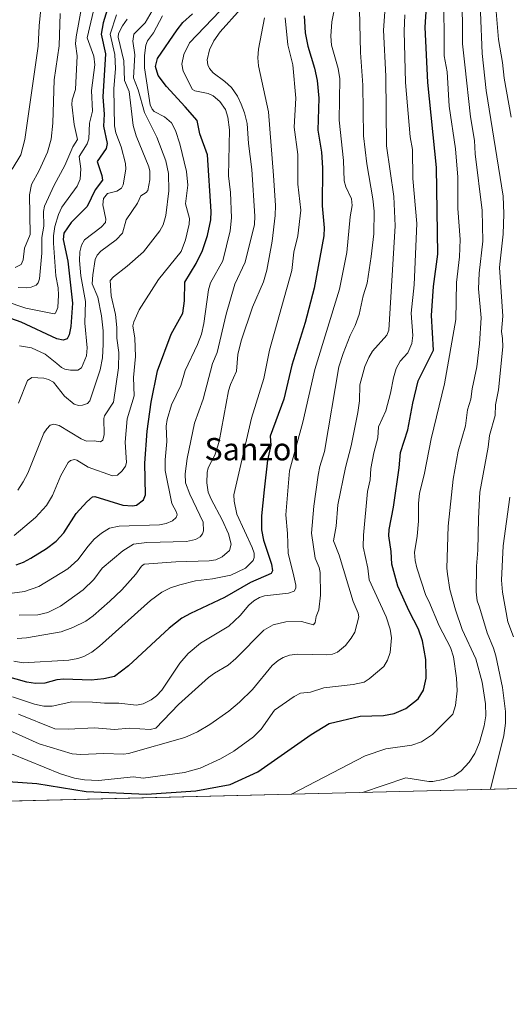
# Model space of a CAD drawing. Units: metres. Extents: x 668396 to 671869, y 4749002 to 4751400.
# Drawn here: x 671397 to 671572, y 4749002 to 4749355 of the extents above; entities that cross this region are included whole.
import ezdxf
from ezdxf.enums import TextEntityAlignment as Align

# ---------------------------------------------------------------- set-up
doc = ezdxf.new("R2010")
doc.units = ezdxf.units.M
doc.header["$MEASUREMENT"] = 0
for name, color, linetype, lineweight in [('Arbolado forestal CxS', 92, 'Continuous', 0), ('Comarca CxS', 21, 'Continuous', 0), ('Comunidad Autónoma CxS', 142, 'Continuous', 0), ('Curva de nivel maestra', 30, 'Continuous', 30), ('Curva de nivel normal', 30, 'Continuous', 0), ('Municipio CxS', 4, 'Continuous', 0), ('Provincia CxS', 1, 'Continuous', 0), ('Texto cartográfico', 7, 'Continuous', 0)]:
    doc.layers.add(name, color=color, linetype=linetype, lineweight=lineweight)
doc.styles.add('Style-Arial', font='txt')

# ---------------------------------------------------------------- blocks, each defined once
blk = doc.blocks.new('*U14')
at = {"layer": 'Arbolado forestal CxS', "color": 92, "linetype": 'Continuous', "lineweight": 0}
blk.add_polyline3d([(671584.1249000002, 4749378.638699999, 1012.382199999993), (671585.7295000004, 4749353.8891, 1013.672200000001), (671672.7267000005, 4749259.1699, 1067.190000000002), (671676.8542999999, 4749235.725099999, 1069.185100000002), (671688.3663, 4749229.530900001, 1081.236999999994), (671697.4858999997, 4749212.506300001, 1081.364499999996), (671729.6653000005, 4749180.5537, 1109.675300000003), (671730.5321000004, 4749163.415899999, 1107.152499999997), (671739.1025, 4749140.032099999, 1112.274600000004), (671748.9682999998, 4749114.761499999, 1112.871899999998), (671765.1649000002, 4749090.8465, 1122.073600000003), (671770.9254000002, 4749084.491800001, 1124.888800000001), (671367.1978000002, 4749074.4944, 971.0881999999983)], dxfattribs=at)

msp = doc.modelspace()

# ---------------------------------------------------------------- linework, layer by layer
at = {"layer": 'Arbolado forestal CxS', "color": 92, "linetype": 'Continuous', "lineweight": 0, "extrusion": (-0.3557901949474502, -0.008810338691830646, 0.934524325585691), "elevation": -279799.3154097947, "flags": 128}
msp.add_lwpolyline([(-4730999.319907341, 737860.9150614592), (-4730999.319907341, 737428.7686191866)], dxfattribs=at)
at = {"layer": 'Comarca CxS', "color": 21, "linetype": 'Continuous', "lineweight": 0, "flags": 128}
msp.add_lwpolyline([(671058.1681999997, 4749066.841999999), (668452.9700012812, 4749002.329982498), (668434.2095687384, 4749766.263645838), (668396.1600012818, 4751315.659982474), (669085.5874841412, 4751332.746157912), (671798.0700013082, 4751399.969982476), (671823.2824000005, 4750394.181299999), (671825.2215999993, 4750316.821299999), (671856.0600013077, 4749086.599982498), (671122.0535000003, 4749068.423900001)], close=True, dxfattribs=at)
at = {"layer": 'Comunidad Autónoma CxS', "color": 142, "linetype": 'Continuous', "lineweight": 0, "flags": 128}
msp.add_lwpolyline([(671058.1681999997, 4749066.841999999), (668452.9700012812, 4749002.329982498), (668434.2095687384, 4749766.263645838), (668396.1600012818, 4751315.659982474), (669085.5874841412, 4751332.746157912), (671798.0700013082, 4751399.969982476), (671823.2824000005, 4750394.181299999), (671825.2215999993, 4750316.821299999), (671856.0600013077, 4749086.599982498), (671122.0535000003, 4749068.423900001)], close=True, dxfattribs=at)
at = {"layer": 'Curva de nivel maestra', "color": 30, "linetype": 'Continuous', "lineweight": 30, "flags": 128}
for points, elevation in [([(671392.4600000001, 4749082.210100001), (671402.7100000001, 4749081.450099999), (671420.3300000001, 4749078.620100001), (671441.9800000006, 4749077.600099999), (671459.5300000003, 4749078.860099999), (671471.8700000001, 4749081.110099999), (671481.7400000002, 4749085.590100001), (671500.9199999999, 4749099.0001), (671507.2800000003, 4749102.9301), (671518.4299999997, 4749105.5801), (671526.7300000006, 4749105.800100001), (671530.6299999999, 4749106.5101), (671534.75, 4749108.350099999), (671539.1699999999, 4749111.770099999), (671541.1299999999, 4749114.840100001), (671542.0099999999, 4749119.220100001), (671541.9199999999, 4749125.9001), (671540.7800000003, 4749132.590100001), (671539.2800000003, 4749136.780099999), (671535.9100000003, 4749143.2501), (671531.9199999999, 4749152.110099999), (671529.7400000002, 4749160.0701), (671529.4600000001, 4749164.610099999), (671528.6399999997, 4749170.2501), (671528.7599999999, 4749172.440099999), (671530.2999999998, 4749180.4901), (671532.3499999996, 4749194.5701), (671532.8200000003, 4749200.0601), (671535.5, 4749208.210100001), (671537.2800000003, 4749217.7401), (671539.2300000006, 4749225.7401), (671544.6600000003, 4749236.690099999), (671543.9000000004, 4749249.1601), (671544.6500000004, 4749259.540100001), (671546.25, 4749271.1601), (671545.7400000002, 4749302.140100001), (671542.5999999996, 4749332.610099999), (671541.6600000003, 4749352.4001), (671542.6900000004, 4749367.360099999)], 975), ([(671428.8600000005, 4749362.1601), (671426.3799999999, 4749353.960100001), (671425.6500000004, 4749349.890100001), (671427.2000000002, 4749342.920100001), (671426.2699999996, 4749327.5001), (671426.7300000006, 4749321.270099999), (671426.5499999998, 4749316.950099999), (671427.8399999999, 4749310.720100001), (671427.4299999997, 4749308.9901), (671424.25, 4749304.300100001), (671425.8799999999, 4749299.350099999), (671426.1500000004, 4749297.590100001), (671423.5700000003, 4749294.210100001), (671420.6799999997, 4749288.2501), (671414.9299999997, 4749282.450099999), (671412.2999999998, 4749278.6801), (671412.1299999999, 4749276.4001), (671413.7300000006, 4749268.6501), (671415.4100000003, 4749253.5601), (671414.8200000003, 4749245.2501), (671414.2699999996, 4749242.2401), (671413.5599999997, 4749240.7501), (671412.0599999997, 4749240.2601), (671409.8499999996, 4749240.770099999), (671397.0300000003, 4749246.710100001), (671393.3399999999, 4749248.050100001)], 900), ([(671498.3600000005, 4749356.470100001), (671498.7000000002, 4749350.380100001), (671499.6299999999, 4749345.670100001), (671502.0599999997, 4749337.710100001), (671502.9600000001, 4749333.300100001), (671503.5700000003, 4749326.970100001), (671503.2400000002, 4749315.5601), (671504.5199999996, 4749307.710100001), (671504.9400000004, 4749302.090100001), (671504.8600000005, 4749288.4001), (671505.5599999997, 4749280.5101), (671505.4600000001, 4749277.710100001), (671501.9600000001, 4749258.890100001), (671498.6699999999, 4749246.5801), (671493.9199999999, 4749231.3201), (671491.04, 4749219.190099999), (671486.2000000002, 4749205.850099999), (671486.4199999999, 4749202.6801), (671485.29, 4749197.350099999), (671484.0899999999, 4749186.700099999), (671483.1399999997, 4749177.350099999), (671483.0899999999, 4749172.3301), (671483.8099999997, 4749168.690099999), (671486.7100000001, 4749160.0101), (671487.04, 4749157.630100001), (671486.5099999999, 4749156.6501), (671479.1600000003, 4749153.450099999), (671469.8399999999, 4749148.0801), (671457.6600000003, 4749142.360099999), (671454.6200000001, 4749140.640100001), (671450.0099999999, 4749137.0801), (671435.5300000003, 4749123.600099999), (671430.4100000003, 4749119.790100001), (671426.6600000003, 4749118.940099999), (671422.1399999997, 4749118.5101), (671412.3799999999, 4749118.860099999), (671409.8799999999, 4749118.5801), (671405.54, 4749117.460100001), (671402.2000000002, 4749117.2501), (671399.1399999997, 4749117.7401), (671391.4600000001, 4749119.850099999)], 950), ([(671395.2199999997, 4749159.850099999), (671397.8899999997, 4749160.7501), (671400.5700000003, 4749162.1801), (671406.0700000003, 4749165.6801), (671409.5599999997, 4749168.3201), (671412.29, 4749171.280099999), (671416.7800000003, 4749178.170100001), (671420.5499999998, 4749182.4001), (671422.5599999997, 4749184.130100001), (671423.4400000004, 4749184.270099999), (671433.5099999999, 4749181.2301), (671436.8600000005, 4749180.9301), (671438.3899999997, 4749181.2301), (671440.79, 4749183.050100001), (671441.6100000005, 4749184.860099999), (671441.3200000003, 4749196.290100001), (671442.1200000001, 4749207.710100001), (671443.6399999997, 4749218.100099999), (671445.9100000003, 4749229.3301), (671450.79, 4749242.5101), (671454.9000000004, 4749250.020099999), (671455.5, 4749254.390100001), (671455.6200000001, 4749261.110099999), (671459.7000000002, 4749267.720100001), (671461.9900000002, 4749272.450099999), (671463.7800000003, 4749277.800100001), (671464.9600000001, 4749283.4801), (671465.0499999998, 4749286.4101), (671463.7000000002, 4749306.720100001), (671461.0499999998, 4749314.2401), (671460.1100000005, 4749319.040100001), (671455.8200000003, 4749323.9301), (671449.0599999997, 4749331.1501), (671446.1500000004, 4749335.120100001), (671445.1900000004, 4749338.4001), (671445.9100000003, 4749341.2401), (671452.8499999996, 4749351.550100001), (671454.9800000006, 4749354.170100001), (671458.3700000001, 4749357.210100001)], 925)]:
    msp.add_lwpolyline(points, dxfattribs=dict(at, elevation=elevation))
at = {"layer": 'Curva de nivel normal', "color": 30, "linetype": 'Continuous', "lineweight": 0, "flags": 128}
for points, elevation in [([(671448.1699999999, 4749365.630000001), (671441.5, 4749353.99), (671437.4000000004, 4749349.99), (671437, 4749347.460000001), (671437.7000000002, 4749342.550000001), (671437.2999999998, 4749334.32), (671438.9100000003, 4749329.99), (671441.2000000002, 4749321.91), (671445.5999999996, 4749313.08), (671448.8399999999, 4749304.550000001), (671449.8300000001, 4749300.060000001), (671449.8899999997, 4749293.789999999), (671448.8600000005, 4749284.92), (671447.8300000001, 4749281.66), (671446.7300000006, 4749279.529999999), (671440.7999999998, 4749272.01), (671435.0199999996, 4749266.869999999), (671430.0499999998, 4749263.039999999), (671428.9500000002, 4749261.630000001), (671429.29, 4749256.16), (671430.8499999996, 4749249.560000001), (671431.2599999999, 4749244.9), (671431.3600000005, 4749240.980000001), (671432.0300000003, 4749235.939999999), (671431.8499999996, 4749230.369999999), (671430.0499999998, 4749218.07), (671426.9000000004, 4749213.199999999), (671426.5899999999, 4749212.27), (671426.7100000001, 4749206.51), (671426.2999999998, 4749204.5), (671425.4600000001, 4749203.92), (671423.1900000004, 4749204.220000001), (671420.4199999999, 4749204.07), (671418.54, 4749204.930000001), (671410.7000000002, 4749209.720000001), (671408.7800000003, 4749210.189999999), (671407.4900000002, 4749209.850000001), (671406.2100000001, 4749208.58), (671405.2100000001, 4749206.949999999), (671399.4199999999, 4749192.67), (671397.8099999997, 4749189.49), (671395.8099999997, 4749186.600000001)], 915), ([(671493.7725000001, 4749077.628799999), (671520.2400000002, 4749091.33), (671527.6200000001, 4749093.92), (671536.8700000001, 4749095.180000001), (671540.3799999999, 4749096.4), (671544.3499999996, 4749098.960000001), (671551.5599999997, 4749106.279999999), (671552.5899999999, 4749109.359999999), (671553.1500000004, 4749114.710000001), (671552.9199999999, 4749119.180000001), (671551.8499999996, 4749126.82), (671550.6900000004, 4749130.180000001), (671546.7400000002, 4749137.960000001), (671542.9400000004, 4749146.74), (671541.8700000001, 4749148.869999999), (671538.7100000001, 4749158.699999999), (671538.0599999997, 4749161.390000001), (671537.8899999997, 4749164.230000001), (671538.8700000001, 4749170.060000001), (671539.3499999996, 4749175.41), (671539.2599999999, 4749181.939999999), (671539.6299999999, 4749185.32), (671541.4199999999, 4749192.640000001), (671543.7699999996, 4749204.960000001), (671548.6200000001, 4749224.689999999), (671552.7000000002, 4749247.720000001), (671552.9299999997, 4749260.970000001), (671553.9900000002, 4749270.15), (671554.2599999999, 4749276.33), (671553.3899999997, 4749287.480000001), (671553.3499999996, 4749298.74), (671552.5, 4749308.880000001), (671550.25, 4749324.189999999), (671549.5499999998, 4749336.449999999), (671548.4400000004, 4749342.24), (671548.3799999999, 4749365.930000001)], 980), ([(671419.1699999999, 4749362.039999999), (671416.7000000002, 4749349.01), (671416.54, 4749346.460000001), (671417.1500000004, 4749342.15), (671416.4900000002, 4749330.130000001), (671415.29, 4749326.41), (671415.2100000001, 4749324.789999999), (671416.0499999998, 4749317.609999999), (671417.2699999996, 4749312.26), (671415.5700000003, 4749309.539999999), (671412.7100000001, 4749302.930000001), (671408.8600000005, 4749295.789999999), (671405.3899999997, 4749288.350000001), (671405.04, 4749286.42), (671405.1200000001, 4749281.16), (671404.5, 4749277.100000001), (671404.4100000003, 4749271.449999999), (671403.5599999997, 4749262.279999999), (671403.1699999999, 4749260.810000001), (671402.3899999997, 4749260.02), (671400.5999999996, 4749259.300000001), (671398.8200000003, 4749259.039999999), (671396, 4749259.17)], 890), ([(671554.5800000001, 4749364.560000001), (671555.0700000003, 4749354.949999999), (671554.9900000002, 4749346.480000001), (671555.9400000004, 4749339.02), (671557.9000000004, 4749320.34), (671559.3099999997, 4749311.869999999), (671559.5599999997, 4749307.08), (671562.0899999999, 4749286.720000001), (671562.29, 4749275.720000001), (671561.0700000003, 4749264.300000001), (671560.8099999997, 4749258.74), (671561.6699999999, 4749248.310000001), (671561.1299999999, 4749238.949999999), (671560.1299999999, 4749230.710000001), (671558.5, 4749222.9), (671558.0300000003, 4749219.140000001), (671556.8600000005, 4749215.300000001), (671556.0700000003, 4749209.619999999), (671553.5300000003, 4749200.560000001), (671551.7100000001, 4749190.470000001), (671549.9299999997, 4749173.689999999), (671549.4500000002, 4749158.57), (671549.6500000004, 4749156.51), (671550.54, 4749150.939999999), (671552.5, 4749143.619999999), (671554.9199999999, 4749136.630000001), (671559.8399999999, 4749126.060000001), (671562.1299999999, 4749117.720000001), (671563.2800000003, 4749109.980000001), (671563.3799999999, 4749105.699999999), (671562.7599999999, 4749102.060000001), (671561.1100000005, 4749096.16), (671559.4100000003, 4749092.16), (671557.4100000003, 4749089.060000001), (671554.5800000001, 4749085.930000001), (671552.0099999999, 4749084.25), (671548.1699999999, 4749082.83), (671544.4100000003, 4749082.199999999), (671543.0300000003, 4749082.180000001), (671534.75, 4749083.52), (671519.2575000003, 4749078.2599)], 985), ([(671423.29, 4749359.810000001), (671420.6299999999, 4749348.67), (671423.0899999999, 4749342.100000001), (671423.4100000003, 4749338.99), (671422.25, 4749329.77), (671422.5700000003, 4749322.310000001), (671421.5599999997, 4749318.07), (671421.2999999998, 4749312.470000001), (671420.7000000002, 4749310.67), (671417.7699999996, 4749306.16), (671418.3600000005, 4749301.66), (671418.1699999999, 4749297.939999999), (671417.0899999999, 4749295.52), (671411.6399999997, 4749287.960000001), (671410.4400000004, 4749285.289999999), (671409.1600000003, 4749280.980000001), (671408.6200000001, 4749277.640000001), (671408.5800000001, 4749275.02), (671409.5199999996, 4749263.41), (671410.3099999997, 4749259.060000001), (671410.4699999997, 4749256.380000001), (671410.1399999997, 4749252.02), (671409.3799999999, 4749250.02), (671408.8899999997, 4749249.789999999), (671398.7300000006, 4749251.74), (671383.4900000002, 4749256.949999999)], 895), ([(671527.1900000004, 4749357.930000001), (671526.7800000003, 4749351.34), (671527.5800000001, 4749334.9), (671527.8099999997, 4749309.99), (671530.4199999999, 4749291.83), (671530.9299999997, 4749281.32), (671528.6500000004, 4749243.9), (671527.9400000004, 4749242.15), (671522.8200000003, 4749236.41), (671521.4699999997, 4749234.15), (671520.0499999998, 4749230.850000001), (671518.2699999996, 4749224.289999999), (671518.1200000001, 4749218.550000001), (671517.5999999996, 4749214.33), (671515.2300000006, 4749202.4), (671513.1600000003, 4749194.640000001), (671510.3899999997, 4749181.26), (671509.7800000003, 4749173.630000001), (671508.8700000001, 4749168.430000001), (671510.8499999996, 4749163.300000001), (671515.8700000001, 4749146.630000001), (671517.7100000001, 4749142.5), (671517.9600000001, 4749141.140000001), (671516.4900000002, 4749135.730000001), (671515.2100000001, 4749133.539999999), (671513.1100000005, 4749130.890000001), (671510.3399999999, 4749128.49), (671508.4699999997, 4749127.82), (671506.4500000002, 4749127.59), (671495.9600000001, 4749127.810000001), (671493.0599999997, 4749127.430000001), (671490.8700000001, 4749126.619999999), (671489.0300000003, 4749125.539999999), (671486.9000000004, 4749123.699999999), (671479.8200000003, 4749115.15), (671475.2699999996, 4749110.59), (671471.3899999997, 4749107.350000001), (671464.6200000001, 4749102.609999999), (671460.1699999999, 4749100.01), (671455.6200000001, 4749097.960000001), (671435.5300000003, 4749092.220000001), (671433.7300000006, 4749091.970000001), (671426.6900000004, 4749092.24), (671418.4100000003, 4749091.850000001), (671415.3200000003, 4749092.08), (671403.4699999997, 4749095.65), (671391.5700000003, 4749101.08)], 965.0000000000002), ([(671404.2999999998, 4749361.380000001), (671403.4699999997, 4749352.9), (671403.1799999997, 4749345.65), (671398.3300000001, 4749312.24), (671396.9100000003, 4749306.77), (671393.8499999996, 4749301.529999999)], 880), ([(671393.8799999999, 4749149.609999999), (671398.2999999998, 4749150.25), (671403.3499999996, 4749151.99), (671413.7199999997, 4749158.310000001), (671417.3899999997, 4749161.58), (671421.0099999999, 4749166.49), (671423.2300000006, 4749168.960000001), (671425.8700000001, 4749171.17), (671428.7100000001, 4749172.939999999), (671432.1600000003, 4749173.710000001), (671446.5599999997, 4749174.130000001), (671449, 4749174.600000001), (671451.2100000001, 4749175.57), (671452.5599999997, 4749176.75), (671452.9500000002, 4749177.699999999), (671452.7199999997, 4749178.699999999), (671451, 4749181.77), (671448.6200000001, 4749193.550000001), (671448.5700000003, 4749197.390000001), (671449.1799999997, 4749203.980000001), (671448.9800000006, 4749209.430000001), (671449.2999999998, 4749211.859999999), (671450.8499999996, 4749217.08), (671454.2000000002, 4749224.050000001), (671455.7599999999, 4749229.480000001), (671460.2100000001, 4749238.810000001), (671461.5700000003, 4749242.470000001), (671462.4400000004, 4749246.27), (671464.1699999999, 4749258.369999999), (671464.8200000003, 4749260.800000001), (671469.2699999996, 4749268.75), (671471.8200000003, 4749279.480000001), (671472.4100000003, 4749284.15), (671471.9800000006, 4749293.27), (671471.2599999999, 4749299.16), (671471.5999999996, 4749315.720000001), (671471.0099999999, 4749320.199999999), (671470.2400000002, 4749322.91), (671468.2100000001, 4749325.83), (671465.7800000003, 4749327.880000001), (671464.04, 4749328.640000001), (671459.2400000002, 4749329.630000001), (671458.3899999997, 4749330.17), (671455.0199999996, 4749336.67), (671454.54, 4749339.24), (671455.3300000001, 4749342.680000001), (671457.2800000003, 4749346.84), (671468.1900000004, 4749358.17)], 930), ([(671394, 4749112.480000001), (671401.8300000001, 4749109.9), (671405.2100000001, 4749109.180000001), (671408.1600000003, 4749109.189999999), (671415.1399999997, 4749110.66), (671422.5999999996, 4749110.630000001), (671426.8600000005, 4749110.25), (671432.0300000003, 4749110.25), (671438.3700000001, 4749109.560000001), (671440.6799999997, 4749110), (671443.54, 4749111.439999999), (671445.54, 4749112.92), (671447.3600000005, 4749114.930000001), (671453.8799999999, 4749124.619999999), (671456.79, 4749128.08), (671461.2800000003, 4749131.74), (671471.4400000004, 4749137.83), (671475.4400000004, 4749141.680000001), (671478.5300000003, 4749145.310000001), (671480.3600000005, 4749146.880000001), (671482.3799999999, 4749148.119999999), (671484.2000000002, 4749148.710000001), (671492.7999999998, 4749149.59), (671494.7400000002, 4749150.369999999), (671495.3499999996, 4749151.480000001), (671495.4100000003, 4749152.480000001), (671494.4500000002, 4749156.84), (671492.5899999999, 4749163.91), (671492.4000000004, 4749171.08), (671491.7800000003, 4749177.77), (671493.1500000004, 4749193.51), (671497.8799999999, 4749210.869999999), (671502.2199999997, 4749229.82), (671511.04, 4749258.630000001), (671513.6299999999, 4749271.74), (671514.7999999998, 4749284.539999999), (671515.5899999999, 4749288.57), (671515.2599999999, 4749290.890000001), (671513.2999999998, 4749295.199999999), (671512.7400000002, 4749297.439999999), (671512.4199999999, 4749304.67), (671510.8799999999, 4749319.16), (671511.0999999996, 4749333.99), (671510.54, 4749337.65), (671508.1799999997, 4749346.01), (671507.9000000004, 4749349.230000001), (671508.2599999999, 4749354.390000001), (671509.5800000001, 4749360.779999999)], 955), ([(671518.2000000002, 4749358.75), (671518.5700000003, 4749343.359999999), (671519.4100000003, 4749331.65), (671519.5499999998, 4749313.550000001), (671520.75, 4749303.439999999), (671523, 4749290.92), (671523.4800000006, 4749286.480000001), (671523.2699999996, 4749278.439999999), (671522.29, 4749270.34), (671520.8799999999, 4749260.680000001), (671519.5, 4749256.130000001), (671518.0700000003, 4749249.52), (671516.6799999997, 4749245.5), (671514.8700000001, 4749241.939999999), (671512.3200000003, 4749235.560000001), (671510.7400000002, 4749230.710000001), (671505.6600000003, 4749200.380000001), (671503.9699999997, 4749195.09), (671503.3200000003, 4749191.99), (671501.8399999999, 4749180.789999999), (671500.9400000004, 4749171.109999999), (671502.25, 4749162.180000001), (671503.6799999997, 4749158.880000001), (671504.1200000001, 4749157.01), (671504.2199999997, 4749148.939999999), (671503.6100000005, 4749143.720000001), (671502.6699999999, 4749141.27), (671502.3300000001, 4749139.16), (671501.6500000004, 4749138.359999999), (671497.3899999997, 4749139.51), (671491.8600000005, 4749139.430000001), (671487.2300000006, 4749138.359999999), (671483.8799999999, 4749136.449999999), (671473.9199999999, 4749126.180000001), (671471.2100000001, 4749123.859999999), (671466.2400000002, 4749120.970000001), (671464.1299999999, 4749119.380000001), (671453.3399999999, 4749109.810000001), (671445.2199999997, 4749101.310000001), (671443.2100000001, 4749100.789999999), (671435.8099999997, 4749101.26), (671430.5, 4749100.84), (671423.3099999997, 4749101.41), (671413.8499999996, 4749100.859999999), (671409.0999999996, 4749101.09), (671396.1600000003, 4749106.27)], 960), ([(671475.5499999998, 4749358.930000001), (671468.2800000003, 4749350.75), (671466.0700000003, 4749347.560000001), (671464.4199999999, 4749344.380000001), (671463.6500000004, 4749340.810000001), (671463.8799999999, 4749339.01), (671464.4600000001, 4749337.680000001), (671465.8099999997, 4749336.100000001), (671470, 4749332.99), (671472.3899999997, 4749330.779999999), (671474.4699999997, 4749327.75), (671475.8600000005, 4749324.850000001), (671477, 4749321.76), (671477.9299999997, 4749317.970000001), (671478.4199999999, 4749310.82), (671479.6100000005, 4749301.49), (671480.75, 4749284.75), (671480.5700000003, 4749281.75), (671477.2699999996, 4749268.310000001), (671473.5199999996, 4749260.41), (671470.4500000002, 4749249.67), (671467.2100000001, 4749235.869999999), (671465.5700000003, 4749231.92), (671462.1900000004, 4749219.15), (671459.0700000003, 4749210.529999999), (671456.54, 4749197.890000001), (671455.79, 4749192.439999999), (671455.8399999999, 4749189.189999999), (671457.3899999997, 4749185.16), (671462.2000000002, 4749175.140000001), (671462.3200000003, 4749172), (671461.9500000002, 4749170.880000001), (671461.1299999999, 4749169.789999999), (671459.5199999996, 4749168.9), (671456.2100000001, 4749168.210000001), (671442, 4749167.77), (671437.2400000002, 4749167.220000001), (671433.5099999999, 4749164.869999999), (671426.0599999997, 4749158.550000001), (671423.1200000001, 4749154.51), (671419.2000000002, 4749150.83), (671411.1500000004, 4749144.960000001), (671406.6399999997, 4749142.689999999), (671402.9900000002, 4749141.9), (671396.3499999996, 4749141.710000001)], 935), ([(671567.1200000001, 4749358.060000001), (671567.9800000006, 4749348.060000001), (671569.4100000003, 4749339.76), (671569.9100000003, 4749334.130000001), (671572.4600000001, 4749320.26)], 995), ([(671393.5499999998, 4749092.119999999), (671411.0800000001, 4749084.869999999), (671416.2000000002, 4749083.34), (671419.7199999997, 4749082.76), (671424.7300000006, 4749082.560000001), (671437.29, 4749083.800000001), (671440.7199999997, 4749083.42), (671455.5099999999, 4749085.42), (671461.0999999996, 4749086.92), (671468.4000000004, 4749090.300000001), (671473.1500000004, 4749093.050000001), (671480.2199999997, 4749098.140000001), (671483.0300000003, 4749100.92), (671487.75, 4749107.76), (671494.7400000002, 4749112.619999999), (671497.0199999996, 4749113.76), (671500.6699999999, 4749114.199999999), (671505.4600000001, 4749115.689999999), (671515.9199999999, 4749116.960000001), (671519.8700000001, 4749117.789999999), (671521.6799999997, 4749118.930000001), (671526.9299999997, 4749123.369999999), (671528.2400000002, 4749125.59), (671529.1600000003, 4749128.359999999), (671529.5999999996, 4749133.630000001), (671529.1600000003, 4749136.730000001), (671527.75, 4749141.130000001), (671521.6600000003, 4749154.439999999), (671521.1900000004, 4749158.560000001), (671519.5, 4749166.27), (671519.5999999996, 4749170.470000001), (671521.0800000001, 4749186.119999999), (671521.9900000002, 4749190.25), (671522.2699999996, 4749194.279999999), (671523.2599999999, 4749199.91), (671524.6799999997, 4749205.300000001), (671525.0199999996, 4749209.210000001), (671527.5700000003, 4749214.930000001), (671529.2999999998, 4749221.279999999), (671530.3200000003, 4749226.850000001), (671531.3499999996, 4749230.17), (671532.7599999999, 4749232.82), (671535.4500000002, 4749235.810000001), (671536.9400000004, 4749239.109999999), (671537.2300000006, 4749241.980000001), (671536.6200000001, 4749249.970000001), (671537.75, 4749260.08), (671538.7300000006, 4749282.140000001), (671537.2400000002, 4749298.180000001), (671537.0899999999, 4749308.58), (671536.3099999997, 4749313.199999999), (671534.5999999996, 4749332.609999999), (671534.1200000001, 4749351.08), (671534.4299999997, 4749356.930000001)], 970), ([(671491.6200000001, 4749355.800000001), (671492.5499999998, 4749346.130000001), (671494.3399999999, 4749339.02), (671495.4000000004, 4749327), (671494.8099999997, 4749316.58), (671496.0700000003, 4749306.869999999), (671496.1399999997, 4749296.26), (671497.1500000004, 4749286.91), (671496.0499999998, 4749277.630000001), (671494.7100000001, 4749271.789999999), (671493.9699999997, 4749265.25), (671485.9000000004, 4749236.720000001), (671483.8700000001, 4749226.550000001), (671479.5199999996, 4749212.369999999), (671473.2400000002, 4749184.939999999), (671473.3399999999, 4749182.65), (671474.2699999996, 4749177.930000001), (671479.7100000001, 4749166.060000001), (671480.4100000003, 4749163.949999999), (671480.5, 4749162.4), (671480.0800000001, 4749161.310000001), (671477.3700000001, 4749158.560000001), (671472.0700000003, 4749156.130000001), (671465.5300000003, 4749154.76), (671459.5099999999, 4749154.01), (671453.8499999996, 4749152.67), (671450.5700000003, 4749151.58), (671447.4600000001, 4749150.029999999), (671443.3099999997, 4749147.01), (671425.1500000004, 4749130.630000001), (671422.3399999999, 4749128.470000001), (671419.4600000001, 4749126.99), (671417.2999999998, 4749126.220000001), (671414.1500000004, 4749125.630000001), (671397.79, 4749124.66), (671394.4600000001, 4749125.289999999)], 945), ([(671447.6299999999, 4749356.49), (671444.4100000003, 4749350.42), (671442.2599999999, 4749347.550000001), (671441.7000000002, 4749346.01), (671441.2599999999, 4749342.26), (671441.2400000002, 4749337.84), (671443.2000000002, 4749324.66), (671443.9000000004, 4749323.08), (671444.6500000004, 4749322.24), (671448.4000000004, 4749320.380000001), (671450.8399999999, 4749318.17), (671452.2800000003, 4749315.390000001), (671453.9000000004, 4749310.710000001), (671456.2300000006, 4749300.75), (671456.6600000003, 4749295.810000001), (671455.8600000005, 4749289.100000001), (671457.2599999999, 4749283.939999999), (671457.2400000002, 4749281.92), (671455.8799999999, 4749276.24), (671454.3099999997, 4749272.119999999), (671446.2599999999, 4749262.02), (671439.3200000003, 4749251.199999999), (671437.3499999996, 4749246.92), (671437.0800000001, 4749245.390000001), (671437.7800000003, 4749241.08), (671437.9400000004, 4749234.51), (671437.2800000003, 4749226.939999999), (671437.54, 4749220.390000001), (671435.04, 4749212.16), (671434.2999999998, 4749203.77), (671434.7599999999, 4749196.5), (671434.4400000004, 4749195.119999999), (671433.2699999996, 4749193.52), (671431.5300000003, 4749191.970000001), (671429.7800000003, 4749191.689999999), (671421.0700000003, 4749194.75), (671417.0300000003, 4749197.359999999), (671416.1100000005, 4749197.5), (671414.6900000004, 4749197.16), (671413.9100000003, 4749196.449999999), (671411.2400000002, 4749191.76), (671408.2300000006, 4749184.680000001), (671406.0899999999, 4749181.109999999), (671402.1699999999, 4749176.710000001), (671394.5999999996, 4749170.369999999)], 920), ([(671411.0499999998, 4749357.33), (671410.6500000004, 4749345.730000001), (671408.9000000004, 4749333.609999999), (671408.3799999999, 4749318.09), (671407.7400000002, 4749312.289999999), (671406.4600000001, 4749307.67), (671403.4800000006, 4749301.060000001), (671400.7100000001, 4749296.109999999), (671400.0099999999, 4749292.32), (671400.3300000001, 4749278.220000001), (671398.2400000002, 4749273.220000001), (671397.8099999997, 4749269.100000001), (671397.0099999999, 4749267.449999999), (671394.9000000004, 4749266.33)], 885), ([(671484.1900000004, 4749355.82), (671482.0599999997, 4749344.550000001), (671481.8099999997, 4749341.470000001), (671482.04, 4749338.630000001), (671485.5700000003, 4749322.17), (671487.3600000005, 4749299.359999999), (671488.0499999998, 4749288.609999999), (671487.9699999997, 4749284.970000001), (671486.8499999996, 4749275.76), (671484.9900000002, 4749265.4), (671483.7999999998, 4749261.16), (671479.8700000001, 4749252.15), (671475.8099999997, 4749240.01), (671474.5800000001, 4749235.189999999), (671474.1500000004, 4749229.15), (671472, 4749224.470000001), (671471.2800000003, 4749222.09), (671467.9199999999, 4749203.949999999), (671466.3799999999, 4749199.039999999), (671464.0099999999, 4749194.529999999), (671463.5899999999, 4749192.859999999), (671463.5700000003, 4749189.180000001), (671464, 4749185.869999999), (671465.0300000003, 4749183.32), (671468.9800000006, 4749175.9), (671471.3200000003, 4749170.949999999), (671472.25, 4749167.199999999), (671471.5800000001, 4749164.91), (671468.9600000001, 4749162.66), (671466.6900000004, 4749161.59), (671464.3700000001, 4749161.210000001), (671452.4600000001, 4749160.890000001), (671441.1399999997, 4749160.060000001), (671440.0899999999, 4749159.32), (671438.0899999999, 4749156.5), (671433.0599999997, 4749150.869999999), (671428.8300000001, 4749146.730000001), (671422.8300000001, 4749141.529999999), (671420.1600000003, 4749139.600000001), (671415.5700000003, 4749137.300000001), (671411.3499999996, 4749135.84), (671398.9400000004, 4749133.680000001), (671395.6200000001, 4749133.439999999)], 940), ([(671434.9500000002, 4749355.350000001), (671433.3700000001, 4749352.949999999), (671431.9400000004, 4749350.180000001), (671431.7999999998, 4749348.82), (671433.8600000005, 4749340.439999999), (671434.0499999998, 4749333.380000001), (671435.6900000004, 4749329.380000001), (671437.0899999999, 4749317.279999999), (671438.2699999996, 4749313.5), (671442.7400000002, 4749302.42), (671443.0899999999, 4749300.91), (671443.1100000005, 4749297.77), (671442.3899999997, 4749293.939999999), (671441.7800000003, 4749293.199999999), (671439.9500000002, 4749292.08), (671438.6699999999, 4749289.369999999), (671434.6799999997, 4749283.480000001), (671433.3600000005, 4749278.699999999), (671431.0199999996, 4749276.310000001), (671425.5899999999, 4749272.220000001), (671424.2300000006, 4749270.82), (671423.5999999996, 4749269.180000001), (671422.6799999997, 4749263.77), (671422.5199999996, 4749260.51), (671424.5, 4749255.77), (671425.79, 4749249.08), (671426.3799999999, 4749243.66), (671426.4600000001, 4749238.91), (671426.1200000001, 4749233.99), (671425.3700000001, 4749229.699999999), (671421.5999999996, 4749218.529999999), (671420.7800000003, 4749217.619999999), (671418.9800000006, 4749216.99), (671417.5999999996, 4749216.9), (671415.9900000002, 4749217.390000001), (671412.5800000001, 4749220.199999999), (671408.5800000001, 4749225.310000001), (671406.8700000001, 4749226.210000001), (671405.1200000001, 4749226.689999999), (671400.8300000001, 4749226.980000001), (671399.3200000003, 4749225.84), (671396.0700000003, 4749217.77)], 910), ([(671431.2199999997, 4749356.91), (671428.9199999999, 4749349.91), (671430.54, 4749342.689999999), (671430.8799999999, 4749337.640000001), (671430.1900000004, 4749330.359999999), (671430.4500000002, 4749317.109999999), (671430.9600000001, 4749314.619999999), (671432.8200000003, 4749309.58), (671434.3700000001, 4749303.609999999), (671434.5, 4749301.619999999), (671433.5199999996, 4749295.939999999), (671432.9400000004, 4749294.82), (671431.3099999997, 4749293.710000001), (671427.9800000006, 4749292.800000001), (671426.54, 4749291.029999999), (671426.2800000003, 4749288.850000001), (671427.3499999996, 4749283.640000001), (671427.1900000004, 4749282.460000001), (671425.6399999997, 4749280.77), (671419.7800000003, 4749276.210000001), (671418.5999999996, 4749274.380000001), (671418.0099999999, 4749271.980000001), (671417.9299999997, 4749268.9), (671418.3899999997, 4749263.369999999), (671420.0499999998, 4749254.17), (671419.8600000005, 4749246.42), (671420.6799999997, 4749237.600000001), (671420.4000000004, 4749234.66), (671418.6799999997, 4749230.42), (671417.3499999996, 4749229.609999999), (671414.75, 4749229.539999999), (671412.7300000006, 4749229.869999999), (671411.5099999999, 4749230.5), (671409.8700000001, 4749231.939999999), (671405.6399999997, 4749235.289999999), (671400.7699999996, 4749237.550000001), (671396.4299999997, 4749238.220000001)], 905), ([(671561.4600000001, 4749357.810000001), (671562.0700000003, 4749343.08), (671563.5, 4749329.779999999), (671569.6500000004, 4749291.91), (671569.8399999999, 4749285.57), (671569.6200000001, 4749278.279999999), (671568.5099999999, 4749268.67), (671568.25, 4749266.359999999), (671569.4600000001, 4749248.850000001), (671568.9699999997, 4749243.359999999), (671569.4000000004, 4749240.960000001), (671569.4699999997, 4749237.949999999), (671567.9199999999, 4749222.449999999), (671566.8799999999, 4749217.119999999), (671566.7199999997, 4749213.33), (671564.6699999999, 4749206.119999999), (671564.25, 4749201.91), (671561.2999999998, 4749185.82), (671560.7300000006, 4749176.390000001), (671560.5599999997, 4749165.039999999), (671560.0899999999, 4749159.34), (671559.9800000006, 4749150.100000001), (671560.2699999996, 4749146.930000001), (671561.1100000005, 4749144.619999999), (671563.8300000001, 4749135.42), (671566.1699999999, 4749129.960000001), (671567.0099999999, 4749127.220000001), (671569.4000000004, 4749115.83), (671570.4199999999, 4749107.220000001), (671570.3899999997, 4749103.09), (671569.8499999996, 4749098.689999999), (671565.0735999999, 4749079.394400001)], 990), ([(671571.9400000004, 4749184.029999999), (671569.6399999997, 4749166.65), (671568.9500000002, 4749154.310000001), (671569.3099999997, 4749150.01), (671571.3099999997, 4749139.32), (671573.2800000003, 4749134.039999999)], 995)]:
    msp.add_lwpolyline(points, dxfattribs=dict(at, elevation=elevation))
at = {"layer": 'Municipio CxS', "color": 4, "linetype": 'Continuous', "lineweight": 0, "flags": 128}
msp.add_lwpolyline([(669085.5874841412, 4751332.746157912), (671798.0700013082, 4751399.969982476), (671823.2824000005, 4750394.181299999), (671825.2215999993, 4750316.821299999), (671856.0600013077, 4749086.599982498), (671122.0535000003, 4749068.423900001), (671058.1681999997, 4749066.841999999), (668452.9700012812, 4749002.329982498)], dxfattribs=at)
at = {"layer": 'Provincia CxS', "color": 1, "linetype": 'Continuous', "lineweight": 0, "flags": 128}
msp.add_lwpolyline([(671058.1681999997, 4749066.841999999), (668452.9700012812, 4749002.329982498), (668434.2095687384, 4749766.263645838), (668396.1600012818, 4751315.659982474), (669085.5874841412, 4751332.746157912), (671798.0700013082, 4751399.969982476), (671823.2824000005, 4750394.181299999), (671825.2215999993, 4750316.821299999), (671856.0600013077, 4749086.599982498), (671122.0535000003, 4749068.423900001)], close=True, dxfattribs=at)

# ---------------------------------------------------------------- block references
at = {"layer": 'Arbolado forestal CxS', "color": 92, "linetype": 'Continuous', "lineweight": 0}
msp.add_blockref('*U14', (0, 0), dxfattribs=at)

# ---------------------------------------------------------------- texts
at = {"layer": 'Texto cartográfico', "color": 7, "linetype": 'Continuous', "lineweight": 0, "style": 'Style-Arial'}
msp.add_text('Sanzol', height=8, dxfattribs=at).set_placement((671479.7793658539, 4749201.250150001), align=Align.MIDDLE_CENTER)

doc.saveas('drawing.dxf')
